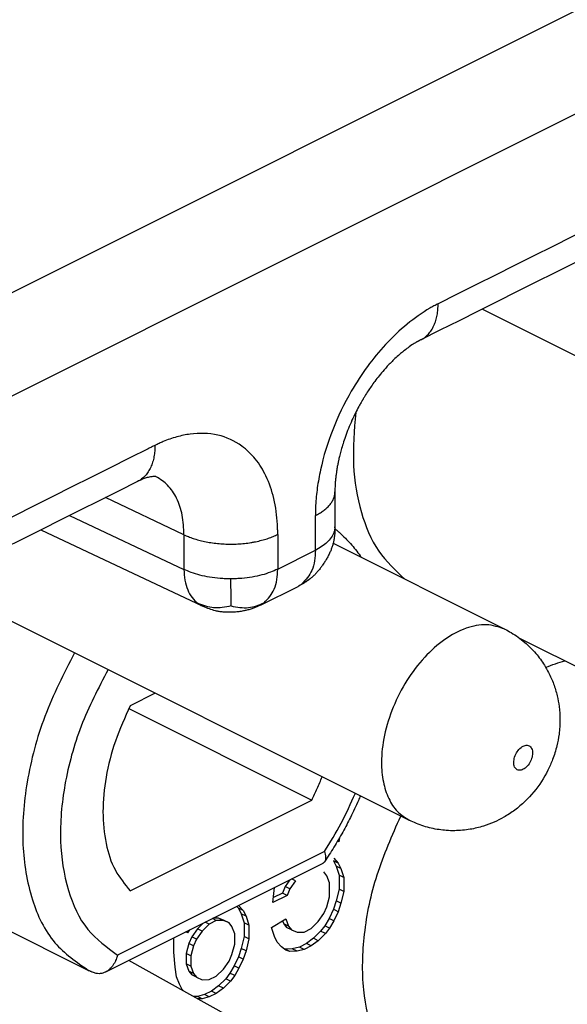
# Model space of a CAD drawing. Units: inches. Extents: x -210 to 0, y 0 to 297.
# Drawn here: x -30 to -28, y 270 to 274 of the extents above; entities that cross this region are included whole.
import ezdxf

# ---------------------------------------------------------------- set-up
doc = ezdxf.new("R2010")
doc.units = ezdxf.units.IN

msp = doc.modelspace()

# ---------------------------------------------------------------- linework, layer by layer
at = {"color": 2, "linetype": 'Continuous'}
for p, q in [((-44.0625, 265.7465), (-14.7489, 280.4033)), ((-44.1357, 265.3229), (-14.4016, 280.19)), ((-29.6904, 271.7036), (-29.9845, 271.8422)), ((-30.1183, 271.7753), (-29.6904, 271.5736)), ((-29.6904, 271.7036), (-29.6904, 271.5736)), ((-29.3392, 271.7047), (-29.3392, 271.5748)), ((-29.3392, 271.5748), (-29.1982, 271.6453)), ((-29.1642, 270.5174), (-29.9388, 270.1301))]:
    msp.add_line(p, q, dxfattribs=at)
at = {"color": 7, "linetype": 'Continuous'}
for p, q in [((-28.5726, 272.5481), (-26.7959, 271.6598)), ((-30.226, 271.7214), (-29.6225, 271.437)), ((-29.1315, 271.6714), (-28.4887, 271.35)), ((-30.6233, 271.5228), (-28.8465, 270.6345)), ((-29.4041, 271.4396), (-29.2631, 271.5101)), ((-28.4342, 271.3165), (-27.9965, 271.0977)), ((-29.7977, 271.11), (-29.8911, 271.0633)), ((-29.8965, 271.0524), (-29.2119, 270.7101)), ((-29.8911, 270.3705), (-29.2119, 270.7101)), ((-29.1082, 270.5682), (-29.1104, 270.5535)), ((-29.1104, 270.5535), (-29.1153, 270.556)), ((-29.1131, 270.4743), (-29.1308, 270.4831)), ((-29.1308, 270.4831), (-29.1202, 270.4624)), ((-29.129, 270.4923), (-29.1131, 270.4743)), ((-29.1707, 270.4731), (-29.9843, 270.0663)), ((-29.1202, 270.4624), (-29.1096, 270.4287)), ((-29.1025, 270.4536), (-29.1202, 270.4624)), ((-29.1131, 270.4743), (-29.1025, 270.4536)), ((-29.1025, 270.4536), (-29.0919, 270.4199)), ((-29.2932, 270.4119), (-29.3111, 270.3864)), ((-29.2722, 270.4077), (-29.2869, 270.415)), ((-29.1555, 270.4271), (-29.1661, 270.4412)), ((-29.1449, 270.3999), (-29.1555, 270.4271)), ((-29.0919, 270.4199), (-29.1096, 270.4287)), ((-29.1096, 270.4287), (-29.1096, 270.3768)), ((-29.0919, 270.4199), (-29.0919, 270.3679)), ((-29.357, 270.3263), (-29.3511, 270.3829)), ((-29.3111, 270.3864), (-29.3217, 270.3617)), ((-29.2934, 270.3776), (-29.3111, 270.3864)), ((-29.2934, 270.3776), (-29.304, 270.3528)), ((-29.2722, 270.4077), (-29.2934, 270.3776)), ((-29.1449, 270.3479), (-29.1449, 270.3999)), ((-29.1096, 270.3768), (-29.1202, 270.3325)), ((-29.0919, 270.3679), (-29.1096, 270.3768)), ((-29.304, 270.3528), (-29.357, 270.3263)), ((-29.3217, 270.3617), (-29.3551, 270.345)), ((-29.304, 270.3528), (-29.3217, 270.3617)), ((-29.1555, 270.3101), (-29.1449, 270.3479)), ((-29.0919, 270.3679), (-29.1025, 270.3237)), ((-29.4922, 270.3124), (-29.4861, 270.3054)), ((-29.4684, 270.2966), (-29.4861, 270.3054)), ((-29.4861, 270.3054), (-29.4755, 270.2848)), ((-29.4843, 270.3146), (-29.486, 270.3155)), ((-29.4857, 270.3156), (-29.4843, 270.3146)), ((-29.4843, 270.3146), (-29.4684, 270.2966)), ((-29.1661, 270.2854), (-29.1555, 270.3101)), ((-29.1308, 270.3012), (-29.1467, 270.2673)), ((-29.1202, 270.3325), (-29.1308, 270.3012)), ((-29.1131, 270.2924), (-29.1308, 270.3012)), ((-29.1025, 270.3237), (-29.1202, 270.3325)), ((-29.1025, 270.3237), (-29.1131, 270.2924)), ((-30.4848, 270.2912), (-30.0471, 270.0724)), ((-29.5692, 270.2592), (-29.5838, 270.2665)), ((-29.5603, 270.2683), (-29.5807, 270.2681)), ((-29.5391, 270.2594), (-29.5603, 270.2683)), ((-29.5427, 270.2595), (-29.5603, 270.2683)), ((-29.4578, 270.2759), (-29.4755, 270.2848)), ((-29.4755, 270.2848), (-29.4649, 270.2511)), ((-29.4684, 270.2966), (-29.4578, 270.2759)), ((-29.4578, 270.2759), (-29.4472, 270.2422)), ((-29.3624, 270.2327), (-29.3093, 270.2657)), ((-29.3093, 270.2657), (-29.2987, 270.2386)), ((-29.1873, 270.2553), (-29.1661, 270.2854)), ((-29.1467, 270.2673), (-29.1626, 270.2399)), ((-29.129, 270.2585), (-29.1467, 270.2673)), ((-29.1131, 270.2924), (-29.129, 270.2585)), ((-29.6399, 270.2285), (-29.6611, 270.1984)), ((-29.6195, 270.2487), (-29.6399, 270.2285)), ((-29.6222, 270.2197), (-29.6399, 270.2285)), ((-29.5957, 270.2459), (-29.6222, 270.2197)), ((-29.5957, 270.2459), (-29.6104, 270.2533)), ((-29.5692, 270.2592), (-29.5957, 270.2459)), ((-29.5427, 270.2595), (-29.5692, 270.2592)), ((-29.5215, 270.2506), (-29.5427, 270.2595)), ((-29.5215, 270.2506), (-29.5391, 270.2594)), ((-29.5108, 270.2364), (-29.5215, 270.2506)), ((-29.5002, 270.2092), (-29.5108, 270.2364)), ((-29.4649, 270.2511), (-29.4649, 270.1991)), ((-29.4472, 270.2422), (-29.4649, 270.2511)), ((-29.4472, 270.2422), (-29.4472, 270.1903)), ((-29.3517, 270.199), (-29.3624, 270.2327)), ((-29.3208, 270.2586), (-29.3164, 270.2474)), ((-29.2987, 270.2386), (-29.3164, 270.2474)), ((-29.3164, 270.2474), (-29.3058, 270.2332)), ((-29.2881, 270.2244), (-29.3058, 270.2332)), ((-29.2987, 270.2386), (-29.2881, 270.2244)), ((-29.2404, 270.2158), (-29.2139, 270.229)), ((-29.2139, 270.229), (-29.1873, 270.2553)), ((-29.1626, 270.2399), (-29.1785, 270.2189)), ((-29.1449, 270.231), (-29.1626, 270.2399)), ((-29.1449, 270.231), (-29.1608, 270.2101)), ((-29.129, 270.2585), (-29.1449, 270.231)), ((-29.7283, 270.1926), (-29.7281, 270.1944)), ((-29.7283, 270.1407), (-29.7283, 270.1926)), ((-29.6752, 270.2127), (-29.6834, 270.2167)), ((-29.6752, 270.2127), (-29.6686, 270.2242)), ((-29.6743, 270.2213), (-29.6752, 270.2127)), ((-29.6611, 270.1984), (-29.6717, 270.1737)), ((-29.6434, 270.1896), (-29.6611, 270.1984)), ((-29.6434, 270.1896), (-29.654, 270.1648)), ((-29.6222, 270.2197), (-29.6434, 270.1896)), ((-29.5002, 270.1703), (-29.5002, 270.2092)), ((-29.4649, 270.1991), (-29.4755, 270.1549)), ((-29.4472, 270.1903), (-29.4649, 270.1991)), ((-29.4472, 270.1903), (-29.4578, 270.146)), ((-29.3411, 270.1784), (-29.3517, 270.199)), ((-29.2881, 270.2244), (-29.2669, 270.2155)), ((-29.2669, 270.2155), (-29.2404, 270.2158)), ((-29.205, 270.1927), (-29.2315, 270.1729)), ((-29.1785, 270.2189), (-29.205, 270.1927)), ((-29.1873, 270.1838), (-29.205, 270.1927)), ((-29.1608, 270.2101), (-29.1873, 270.1838)), ((-29.1608, 270.2101), (-29.1785, 270.2189)), ((-29.6717, 270.1737), (-29.6823, 270.1359)), ((-29.654, 270.1648), (-29.6717, 270.1737)), ((-29.654, 270.1648), (-29.6646, 270.127)), ((-29.5108, 270.1325), (-29.5002, 270.1703)), ((-29.4755, 270.1549), (-29.4861, 270.1236)), ((-29.4578, 270.146), (-29.4755, 270.1549)), ((-29.3252, 270.1603), (-29.3411, 270.1784)), ((-29.3093, 270.1488), (-29.3252, 270.1603)), ((-29.3111, 270.1526), (-29.3173, 270.1546)), ((-29.2846, 270.1529), (-29.3111, 270.1526)), ((-29.2934, 270.1438), (-29.3111, 270.1526)), ((-29.2581, 270.1596), (-29.2846, 270.1529)), ((-29.2669, 270.144), (-29.2846, 270.1529)), ((-29.2315, 270.1729), (-29.2581, 270.1596)), ((-29.2404, 270.1508), (-29.2581, 270.1596)), ((-29.2139, 270.1641), (-29.2404, 270.1508)), ((-29.2139, 270.1641), (-29.2315, 270.1729)), ((-29.1873, 270.1838), (-29.2139, 270.1641)), ((-29.723, 270.0849), (-29.7283, 270.1407)), ((-29.6646, 270.127), (-29.6823, 270.1359)), ((-29.6823, 270.1359), (-29.6823, 270.0969)), ((-29.6646, 270.127), (-29.6646, 270.0881)), ((-29.5215, 270.1077), (-29.5108, 270.1325)), ((-29.4861, 270.1236), (-29.502, 270.0896)), ((-29.4684, 270.1147), (-29.4861, 270.1236)), ((-29.4684, 270.1147), (-29.4843, 270.0808)), ((-29.4578, 270.146), (-29.4684, 270.1147)), ((-29.2934, 270.1438), (-29.3093, 270.1488)), ((-29.2669, 270.144), (-29.2934, 270.1438)), ((-29.2404, 270.1508), (-29.2669, 270.144)), ((-28.9772, 269.598), (-29.8971, 270.1099)), ((-29.7177, 270.0486), (-29.723, 270.0849)), ((-29.6646, 270.0881), (-29.6823, 270.0969)), ((-29.6823, 270.0969), (-29.6717, 270.0697)), ((-29.6646, 270.0881), (-29.654, 270.0609)), ((-29.5692, 270.0514), (-29.5427, 270.0776)), ((-29.5427, 270.0776), (-29.5215, 270.1077)), ((-29.502, 270.0896), (-29.5179, 270.0622)), ((-29.4843, 270.0808), (-29.502, 270.0896)), ((-29.4843, 270.0808), (-29.5002, 270.0534)), ((-29.7071, 270.0214), (-29.7177, 270.0486)), ((-29.654, 270.0609), (-29.6717, 270.0697)), ((-29.6717, 270.0697), (-29.6611, 270.0555)), ((-29.6434, 270.0467), (-29.6611, 270.0555)), ((-29.654, 270.0609), (-29.6434, 270.0467)), ((-29.6434, 270.0467), (-29.6222, 270.0378)), ((-29.5957, 270.0381), (-29.5692, 270.0514)), ((-29.5338, 270.0412), (-29.5603, 270.015)), ((-29.5179, 270.0622), (-29.5338, 270.0412)), ((-29.5161, 270.0324), (-29.5338, 270.0412)), ((-29.5002, 270.0534), (-29.5179, 270.0622)), ((-29.5002, 270.0534), (-29.5161, 270.0324)), ((-29.6965, 270.0007), (-29.7071, 270.0214)), ((-29.6222, 270.0378), (-29.5957, 270.0381)), ((-29.5603, 270.015), (-29.5869, 269.9952)), ((-29.5427, 270.0062), (-29.5692, 269.9864)), ((-29.5427, 270.0062), (-29.5603, 270.015)), ((-29.5161, 270.0324), (-29.5427, 270.0062)), ((-29.6922, 269.9959), (-29.6965, 270.0007)), ((-29.6399, 269.9752), (-29.6548, 269.9751)), ((-29.6134, 269.982), (-29.6399, 269.9752)), ((-29.6222, 269.9664), (-29.6399, 269.9752)), ((-29.5957, 269.9731), (-29.6222, 269.9664)), ((-29.5869, 269.9952), (-29.6134, 269.982)), ((-29.5957, 269.9731), (-29.6134, 269.982)), ((-29.5692, 269.9864), (-29.5957, 269.9731)), ((-29.5692, 269.9864), (-29.5869, 269.9952)), ((-29.6222, 269.9664), (-29.6389, 269.9662))]:
    msp.add_line(p, q, dxfattribs=at)
at = {"color": 2, "linetype": 'Continuous'}
for points, knots in [([(-19.5457, 277.1643), (-19.5498, 277.1623), (-19.5581, 277.1581), (-21.0944, 276.39), (-24.1546, 274.8599), (-27.2106, 273.3319), (-28.7386, 272.5679)], [0, 0, 0, 0, 0.013884, 0.027768, 5.152861, 10.277954, 10.277954, 10.277954, 10.277954]), ([(-28.7386, 272.5679), (-28.7437, 272.5653), (-28.7541, 272.56), (-28.7942, 272.5373), (-28.8578, 272.4924), (-28.9357, 272.4182), (-29.0054, 272.3333), (-29.0743, 272.2275), (-29.1365, 272.0987), (-29.1745, 271.9753), (-29.1916, 271.8798), (-29.1966, 271.8289), (-29.198, 271.7943), (-29.1981, 271.7816), (-29.1982, 271.7752)], [0, 0, 0, 0, 0.0173034, 0.0348863, 0.1383106, 0.2496854, 0.3568583, 0.467202, 0.6276016, 0.7844045, 0.852722, 0.9184605, 0.9376627, 0.9566155, 0.9566155, 0.9566155, 0.9566155]), ([(-28.8036, 272.4327), (-28.8009, 272.4341), (-28.7957, 272.4369), (-28.7884, 272.442), (-28.7814, 272.4478), (-28.775, 272.4543), (-28.769, 272.4615), (-28.7635, 272.4693), (-28.7586, 272.4776), (-28.7542, 272.4864), (-28.7504, 272.4956), (-28.7471, 272.5053), (-28.7444, 272.5152), (-28.7422, 272.5255), (-28.7406, 272.5359), (-28.7394, 272.5465), (-28.7387, 272.5572), (-28.7386, 272.5643), (-28.7386, 272.5679)], [0, 0, 0, 0, 0.008871, 0.0178041, 0.0268323, 0.0359851, 0.0452869, 0.0547558, 0.0644027, 0.0742313, 0.0842386, 0.0944148, 0.1047449, 0.115209, 0.1257837, 0.1364428, 0.1471584, 0.1579018, 0.1579018, 0.1579018, 0.1579018]), ([(-29.3392, 271.7047), (-29.3392, 271.711), (-29.3393, 271.7233), (-29.3412, 271.7683), (-29.3503, 271.8367), (-29.3784, 271.9202), (-29.4196, 271.9876), (-29.4785, 272.0448), (-29.5637, 272.0833), (-29.6501, 272.085), (-29.7183, 272.0705), (-29.7567, 272.057), (-29.7835, 272.0453), (-29.7936, 272.0403), (-29.7987, 272.0378)], [0, 0, 0, 0, 0.0186722, 0.0370816, 0.1350492, 0.2245113, 0.2995008, 0.3697431, 0.4680273, 0.5719492, 0.623056, 0.6769352, 0.6936976, 0.7107417, 0.7107417, 0.7107417, 0.7107417]), ([(-29.7987, 272.0378), (-29.8029, 272.0358), (-29.8112, 272.0316), (-31.3474, 271.2635), (-34.4076, 269.7334), (-37.4636, 268.2054), (-38.9916, 267.4414)], [0, 0, 0, 0, 0.013884, 0.027768, 5.152861, 10.277954, 10.277954, 10.277954, 10.277954]), ([(-29.7987, 272.0378), (-29.7988, 272.0342), (-29.7989, 272.0271), (-29.7996, 272.0164), (-29.8007, 272.0058), (-29.8024, 271.9954), (-29.8046, 271.9851), (-29.8073, 271.9752), (-29.8106, 271.9656), (-29.8144, 271.9563), (-29.8188, 271.9475), (-29.8237, 271.9392), (-29.8291, 271.9314), (-29.8351, 271.9243), (-29.8416, 271.9178), (-29.8485, 271.912), (-29.8559, 271.9068), (-29.8611, 271.904), (-29.8637, 271.9026)], [0, 0, 0, 0, 0.010742, 0.0214561, 0.0321137, 0.0426869, 0.0531496, 0.0634783, 0.0736533, 0.0836594, 0.0934868, 0.1031326, 0.1126004, 0.1219011, 0.1310529, 0.14008, 0.149012, 0.1578819, 0.1578819, 0.1578819, 0.1578819]), ([(-29.6904, 271.7036), (-29.6914, 271.7282), (-29.6934, 271.7749), (-29.7112, 271.8297), (-29.7321, 271.8661), (-29.75, 271.8881), (-29.771, 271.9071), (-29.7873, 271.916), (-29.7962, 271.9208)], [0, 0, 0, 0, 0.0736803, 0.1396979, 0.1702146, 0.1992796, 0.2244537, 0.254676, 0.254676, 0.254676, 0.254676]), ([(-29.1982, 271.7752), (-29.1956, 271.7766), (-29.1904, 271.7792), (-29.183, 271.7835), (-29.1758, 271.788), (-29.1689, 271.7927), (-29.1624, 271.7977), (-29.1563, 271.8029), (-29.1506, 271.8083), (-29.1455, 271.8139), (-29.1408, 271.8197), (-29.1366, 271.8256), (-29.1331, 271.8317), (-29.1302, 271.838), (-29.1278, 271.8443), (-29.1262, 271.8507), (-29.1251, 271.8572), (-29.125, 271.8615), (-29.1249, 271.8636)], [0, 0, 0, 0, 0.0087055, 0.0173146, 0.0258051, 0.0341558, 0.0423478, 0.0503642, 0.0581921, 0.0658225, 0.0732519, 0.0804824, 0.087523, 0.0943899, 0.1011064, 0.1077026, 0.1142145, 0.1206827, 0.1206827, 0.1206827, 0.1206827]), ([(-29.1982, 271.6453), (-29.1982, 271.6619), (-29.1982, 271.6951), (-29.1982, 271.7333), (-29.1982, 271.76), (-29.1982, 271.7702), (-29.1982, 271.7752)], [0, 0, 0, 0, 0.0497672, 0.0995345, 0.1147434, 0.1299524, 0.1299524, 0.1299524, 0.1299524]), ([(-29.6904, 271.7036), (-29.6877, 271.7023), (-29.6822, 271.6997), (-29.6736, 271.6961), (-29.6646, 271.6926), (-29.6551, 271.6892), (-29.6451, 271.6861), (-29.6347, 271.6831), (-29.624, 271.6803), (-29.6128, 271.6778), (-29.6013, 271.6756), (-29.5895, 271.6736), (-29.5774, 271.6719), (-29.5651, 271.6705), (-29.5525, 271.6694), (-29.5399, 271.6687), (-29.5271, 271.6682), (-29.5143, 271.6681), (-29.5015, 271.6683), (-29.4888, 271.6688), (-29.4761, 271.6697), (-29.4636, 271.6708), (-29.4513, 271.6723), (-29.4393, 271.6741), (-29.4275, 271.6762), (-29.4161, 271.6785), (-29.405, 271.6811), (-29.3943, 271.6839), (-29.384, 271.6869), (-29.3741, 271.6901), (-29.3647, 271.6935), (-29.3557, 271.6971), (-29.3473, 271.7008), (-29.3418, 271.7035), (-29.3392, 271.7047)], [0, 0, 0, 0, 0.0089371, 0.0182583, 0.0279609, 0.0380383, 0.0484809, 0.059275, 0.0704037, 0.081846, 0.0935776, 0.1055704, 0.1177935, 0.1302126, 0.1427913, 0.1554907, 0.1682704, 0.1810889, 0.1939043, 0.2066743, 0.2193577, 0.2319143, 0.2443053, 0.2564946, 0.2684482, 0.2801356, 0.2915292, 0.302605, 0.3133425, 0.3237253, 0.3337402, 0.3433781, 0.352633, 0.3615026, 0.3615026, 0.3615026, 0.3615026]), ([(-29.1249, 271.7329), (-29.1251, 271.7294), (-29.1256, 271.7225), (-29.1293, 271.7087), (-29.1382, 271.6919), (-29.1543, 271.674), (-29.1746, 271.658), (-29.1901, 271.6496), (-29.1982, 271.6453)], [0, 0, 0, 0, 0.0102856, 0.0207546, 0.042725, 0.0666287, 0.0924495, 0.1197077, 0.1197077, 0.1197077, 0.1197077]), ([(-29.1982, 271.6453), (-29.1996, 271.6188), (-29.2023, 271.5705), (-29.2345, 271.5348), (-29.2491, 271.5187)], [0, 0, 0, 0, 0.0767307, 0.1401888, 0.1401888, 0.1401888, 0.1401888]), ([(-29.5143, 271.5382), (-29.5211, 271.5382), (-29.5347, 271.5384), (-29.5615, 271.54), (-29.5936, 271.5438), (-29.6296, 271.5514), (-29.6619, 271.5609), (-29.6813, 271.5696), (-29.6904, 271.5736)], [0, 0, 0, 0, 0.0204927, 0.0408225, 0.0803328, 0.1173781, 0.1511076, 0.1810417, 0.1810417, 0.1810417, 0.1810417]), ([(-29.6904, 271.5736), (-29.6897, 271.56), (-29.6883, 271.5339), (-29.6778, 271.4979), (-29.6618, 271.4672), (-29.6455, 271.4529), (-29.6376, 271.446)], [0, 0, 0, 0, 0.0409105, 0.0781111, 0.1117905, 0.1428272, 0.1428272, 0.1428272, 0.1428272]), ([(-29.3392, 271.5748), (-29.3482, 271.5707), (-29.3674, 271.5619), (-29.3994, 271.5521), (-29.4352, 271.5443), (-29.4672, 271.5403), (-29.4939, 271.5385), (-29.5075, 271.5383), (-29.5143, 271.5382)], [0, 0, 0, 0, 0.0297226, 0.0632641, 0.1001609, 0.139576, 0.1598812, 0.1803657, 0.1803657, 0.1803657, 0.1803657]), ([(-29.3901, 271.4482), (-29.3755, 271.4643), (-29.3433, 271.5), (-29.3406, 271.5483), (-29.3392, 271.5748)], [0, 0, 0, 0, 0.0634582, 0.1401888, 0.1401888, 0.1401888, 0.1401888]), ([(-29.5136, 271.4367), (-29.5137, 271.4436), (-29.5138, 271.4571), (-29.5139, 271.4798), (-29.5141, 271.5067), (-29.5142, 271.5271), (-29.5143, 271.5382)], [0, 0, 0, 0, 0.0207208, 0.0405234, 0.0681449, 0.1015296, 0.1015296, 0.1015296, 0.1015296]), ([(-29.2491, 271.5187), (-29.2502, 271.5179), (-29.2525, 271.5163), (-29.2559, 271.514), (-29.2595, 271.512), (-29.2619, 271.5107), (-29.2631, 271.5101)], [0, 0, 0, 0, 0.00413361, 0.00825262, 0.01236184, 0.01646615, 0.01646615, 0.01646615, 0.01646615]), ([(-29.2181, 271.5379), (-29.2203, 271.5362), (-29.2248, 271.5327), (-29.2322, 271.5279), (-29.2403, 271.5232), (-29.2461, 271.5202), (-29.2491, 271.5187)], [0, 0, 0, 0, 0.00846839, 0.0170854, 0.02652834, 0.03659557, 0.03659557, 0.03659557, 0.03659557]), ([(-29.6376, 271.446), (-29.6364, 271.4451), (-29.634, 271.4434), (-29.6303, 271.4411), (-29.6265, 271.439), (-29.6238, 271.4377), (-29.6225, 271.437)], [0, 0, 0, 0, 0.00442324, 0.0088286, 0.01322177, 0.01760887, 0.01760887, 0.01760887, 0.01760887]), ([(-29.5136, 271.4367), (-29.5356, 271.4323), (-29.5779, 271.4238), (-29.6182, 271.4388), (-29.6376, 271.446)], [0, 0, 0, 0, 0.0657158, 0.1265416, 0.1265416, 0.1265416, 0.1265416]), ([(-29.5136, 271.4367), (-29.4916, 271.4326), (-29.4493, 271.4248), (-29.4093, 271.4406), (-29.3901, 271.4482)], [0, 0, 0, 0, 0.0656231, 0.126298, 0.126298, 0.126298, 0.126298]), ([(-29.4041, 271.4396), (-29.4029, 271.4402), (-29.4005, 271.4415), (-29.3969, 271.4435), (-29.3935, 271.4458), (-29.3912, 271.4474), (-29.3901, 271.4482)], [0, 0, 0, 0, 0.00410434, 0.00821355, 0.01233256, 0.01646617, 0.01646617, 0.01646617, 0.01646617]), ([(-28.4887, 271.35), (-28.5112, 271.3575), (-28.5587, 271.3732), (-28.6391, 271.3553), (-28.7182, 271.3124), (-28.7932, 271.2448), (-28.8584, 271.1586), (-28.9093, 271.0598), (-28.942, 270.9559), (-28.9534, 270.8608), (-28.9466, 270.7801), (-28.9266, 270.7171), (-28.8941, 270.6652), (-28.862, 270.6445), (-28.8465, 270.6345)], [0, 0, 0, 0, 0.069955, 0.147853, 0.23759, 0.338752, 0.448002, 0.56039, 0.670414, 0.772985, 0.845968, 0.91142, 0.970176, 1.024874, 1.024874, 1.024874, 1.024874]), ([(-30.1001, 271.2613), (-30.1401, 271.1831), (-30.2188, 271.0293), (-30.2832, 270.7851), (-30.3022, 270.5511), (-30.2693, 270.3442), (-30.1887, 270.1702), (-30.0926, 270.1038), (-30.0471, 270.0724)], [0, 0, 0, 0, 0.26267, 0.517153, 0.752399, 0.961118, 1.142683, 1.30618, 1.30618, 1.30618, 1.30618]), ([(-29.9744, 271.1984), (-30.0105, 271.1289), (-30.0818, 270.9919), (-30.1411, 270.7739), (-30.1602, 270.5644), (-30.1329, 270.3783), (-30.0635, 270.221), (-29.9788, 270.1593), (-29.9388, 270.1301)], [0, 0, 0, 0, 0.234478, 0.462131, 0.673052, 0.860559, 1.023734, 1.170156, 1.170156, 1.170156, 1.170156]), ([(-28.4555, 270.8508), (-28.455, 270.8449), (-28.4542, 270.8343), (-28.443, 270.8218), (-28.4264, 270.8211), (-28.4107, 270.8301), (-28.397, 270.8455), (-28.3875, 270.8649), (-28.3837, 270.8849), (-28.3863, 270.9027), (-28.3973, 270.9152), (-28.4139, 270.9159), (-28.4296, 270.9069), (-28.4431, 270.8915), (-28.4531, 270.8721), (-28.4547, 270.8578), (-28.4555, 270.8508)], [0, 0, 0, 0, 0.0173929, 0.0315173, 0.0457508, 0.0633424, 0.0843104, 0.1065615, 0.127396, 0.1447892, 0.1589135, 0.1731468, 0.1907387, 0.2117065, 0.2339576, 0.2547923, 0.2547923, 0.2547923, 0.2547923]), ([(-29.1642, 270.5174), (-29.1425, 270.5524), (-29.099, 270.6225), (-29.0653, 270.6977), (-29.0484, 270.7354)], [0, 0, 0, 0, 0.1233086, 0.2470682, 0.2470682, 0.2470682, 0.2470682])]:
    msp.add_open_spline(points, degree=3, knots=knots, dxfattribs=at)
at = {"color": 7, "linetype": 'Continuous'}
for points, knots in [([(-19.6107, 277.0291), (-20.3767, 276.6461), (-21.9089, 275.88), (-24.2071, 274.7309), (-26.5053, 273.5818), (-28.0375, 272.8157), (-28.8036, 272.4327)], [0, 0, 0, 0, 2.569493, 5.138977, 7.708465, 10.277954, 10.277954, 10.277954, 10.277954]), ([(-28.8203, 272.4236), (-28.8221, 272.4225), (-28.8258, 272.4204), (-28.8363, 272.4139), (-28.8508, 272.404), (-28.8679, 272.3909), (-28.8843, 272.3773), (-28.8996, 272.3634), (-28.9148, 272.3485), (-28.9283, 272.3344), (-28.9433, 272.3177), (-28.959, 272.299), (-28.975, 272.2783), (-28.9887, 272.2593), (-29.0012, 272.2408), (-29.01, 272.227), (-29.0159, 272.2172), (-29.0184, 272.2132), (-29.0203, 272.21), (-29.0218, 272.2074), (-29.0232, 272.205), (-29.0257, 272.2007), (-29.0299, 272.1934), (-29.0378, 272.1789), (-29.0487, 272.1581), (-29.0617, 272.1307), (-29.0743, 272.1012), (-29.0854, 272.072), (-29.0944, 272.0453), (-29.1014, 272.022), (-29.1066, 272.002), (-29.1104, 271.986), (-29.1134, 271.9718), (-29.1162, 271.9575), (-29.1185, 271.9434), (-29.1205, 271.9296), (-29.1221, 271.9163), (-29.1233, 271.9032), (-29.1241, 271.8916), (-29.1246, 271.8823), (-29.1249, 271.8732), (-29.1249, 271.867), (-29.1249, 271.8636)], [0, 0, 0, 0, 0.0062704, 0.0128747, 0.0369235, 0.0587763, 0.0776161, 0.1008623, 0.1208711, 0.1412502, 0.1595451, 0.1881378, 0.2144279, 0.2380482, 0.2584877, 0.2814762, 0.2870603, 0.2926747, 0.2956161, 0.2983183, 0.3016551, 0.3039878, 0.3133622, 0.3267807, 0.3534367, 0.3839062, 0.4177703, 0.4494905, 0.477727, 0.5022507, 0.5225528, 0.5397138, 0.5515014, 0.5661915, 0.5832707, 0.5943985, 0.6079191, 0.6234111, 0.633991, 0.6428274, 0.6512415, 0.6613665, 0.6613665, 0.6613665, 0.6613665]), ([(-28.8036, 272.4327), (-28.8036, 272.4326), (-28.8039, 272.4325), (-28.8044, 272.4323), (-28.8051, 272.4319), (-28.806, 272.4314), (-28.8074, 272.4307), (-28.8092, 272.4298), (-28.8112, 272.4287), (-28.8132, 272.4276), (-28.8153, 272.4265), (-28.8177, 272.4251), (-28.8194, 272.4241), (-28.8203, 272.4236)], [0, 0, 0, 0, 0.00024105, 0.00080355, 0.00163208, 0.00267123, 0.0038656, 0.0064436, 0.00874889, 0.01076013, 0.01317328, 0.01595006, 0.01905234, 0.01905234, 0.01905234, 0.01905234]), ([(-28.8036, 272.4327), (-28.8036, 272.4327), (-28.8036, 272.4327), (-28.8036, 272.4327), (-28.8036, 272.4327), (-28.8036, 272.4327), (-28.8036, 272.4327), (-28.8036, 272.4327), (-28.8036, 272.4327), (-28.8036, 272.4327), (-28.8036, 272.4327)], [0, 0, 0, 0, 0.00000283895, 0.00000567791, 0.00000851687, 0.00001135583, 0.00001419479, 0.00001703376, 0.00001987273, 0.0000227117, 0.0000227117, 0.0000227117, 0.0000227117]), ([(-29.047, 272.1611), (-29.0525, 272.095), (-29.0631, 271.9693), (-29.0336, 271.7922), (-28.9723, 271.64), (-28.8984, 271.5703), (-28.8633, 271.5373)], [0, 0, 0, 0, 0.1982083, 0.3768862, 0.5354857, 0.6785249, 0.6785249, 0.6785249, 0.6785249]), ([(-29.7961, 271.9208), (-29.7979, 271.921), (-29.8028, 271.9216), (-29.811, 271.9207), (-29.8223, 271.9187), (-29.8328, 271.9156), (-29.8419, 271.9123), (-29.8472, 271.9102), (-29.8514, 271.9084), (-29.855, 271.9068), (-29.8592, 271.9048), (-29.8621, 271.9034), (-29.8637, 271.9026)], [0, 0, 0, 0, 0.00539476, 0.01469851, 0.02468824, 0.03971269, 0.04744367, 0.05372109, 0.056939, 0.06128238, 0.06542831, 0.07084721, 0.07084721, 0.07084721, 0.07084721]), ([(-29.8637, 271.9026), (-30.6298, 271.5196), (-32.1619, 270.7535), (-34.4602, 269.6044), (-36.7584, 268.4553), (-38.2905, 267.6892), (-39.0566, 267.3062)], [0, 0, 0, 0, 2.569493, 5.138977, 7.708465, 10.277954, 10.277954, 10.277954, 10.277954]), ([(-29.8637, 271.9026), (-29.8637, 271.9026), (-29.8637, 271.9026), (-29.8637, 271.9026), (-29.8637, 271.9026), (-29.8637, 271.9026), (-29.8637, 271.9026), (-29.8637, 271.9026), (-29.8637, 271.9026), (-29.8637, 271.9026), (-29.8637, 271.9026)], [0, 0, 0, 0, 0.00000249891, 0.00000499781, 0.00000749671, 0.00000999561, 0.0000124945, 0.0000149934, 0.00001749229, 0.00001999118, 0.00001999118, 0.00001999118, 0.00001999118]), ([(-29.1249, 271.8636), (-29.1249, 271.8636), (-29.1249, 271.8636), (-29.1249, 271.8636), (-29.1249, 271.8636), (-29.1249, 271.8636), (-29.1249, 271.8636)], [0, 0, 0, 0, 0.0000030423, 0.0000060846, 0.0000091269, 0.00001216919, 0.00001216919, 0.00001216919, 0.00001216919]), ([(-29.1249, 271.8636), (-29.1249, 271.8528), (-29.1249, 271.8311), (-29.1249, 271.7987), (-29.1249, 271.7662), (-29.1249, 271.7445), (-29.1249, 271.7337)], [0, 0, 0, 0, 0.0324881, 0.0649761, 0.0974642, 0.1299522, 0.1299522, 0.1299522, 0.1299522]), ([(-29.125, 271.7286), (-29.1251, 271.7235), (-29.1253, 271.7146), (-29.1263, 271.701), (-29.128, 271.6879), (-29.1306, 271.6746), (-29.134, 271.6619), (-29.1382, 271.6496), (-29.1436, 271.6367), (-29.15, 271.6237), (-29.157, 271.6112), (-29.1647, 271.599), (-29.1724, 271.5877), (-29.1813, 271.5758), (-29.19, 271.5652), (-29.1996, 271.5547), (-29.2086, 271.5459), (-29.215, 271.5405), (-29.2181, 271.5379)], [0, 0, 0, 0, 0.0151708, 0.0266835, 0.0410916, 0.0545923, 0.0672232, 0.0806335, 0.093595, 0.1093058, 0.123807, 0.1365987, 0.1526772, 0.1646063, 0.1813384, 0.193779, 0.2072285, 0.2190781, 0.2190781, 0.2190781, 0.2190781]), ([(-29.125, 271.7286), (-29.125, 271.7289), (-29.125, 271.7296), (-29.1249, 271.7307), (-29.1249, 271.7318), (-29.1249, 271.7325), (-29.1249, 271.7329)], [0, 0, 0, 0, 0.001058799, 0.002123629, 0.003200902, 0.004286268, 0.004286268, 0.004286268, 0.004286268]), ([(-29.125, 271.7258), (-29.1219, 271.7234), (-29.1157, 271.7184), (-29.0953, 271.7009), (-29.0652, 271.6707), (-29.0409, 271.6395), (-29.0288, 271.6217), (-29.0276, 271.62), (-29.0271, 271.6192)], [0, 0, 0, 0, 0.0118398, 0.0240227, 0.0806947, 0.1392362, 0.1422746, 0.1453528, 0.1453528, 0.1453528, 0.1453528]), ([(-29.1249, 271.7337), (-29.1249, 271.7336), (-29.1249, 271.7335), (-29.1249, 271.7333), (-29.1249, 271.7331), (-29.1249, 271.7329), (-29.1249, 271.7329)], [0, 0, 0, 0, 0.0002045304, 0.0004090624, 0.0006135989, 0.0008181403, 0.0008181403, 0.0008181403, 0.0008181403]), ([(-29.2181, 271.5379), (-29.2218, 271.535), (-29.2296, 271.5291), (-29.2412, 271.5219), (-29.2525, 271.5155), (-29.2596, 271.5119), (-29.2631, 271.5101)], [0, 0, 0, 0, 0.01421657, 0.02919481, 0.04103629, 0.05307068, 0.05307068, 0.05307068, 0.05307068]), ([(-29.4041, 271.4396), (-29.4078, 271.4378), (-29.4151, 271.4342), (-29.4269, 271.4293), (-29.4402, 271.4246), (-29.454, 271.4208), (-29.4691, 271.4175), (-29.4844, 271.4151), (-29.4995, 271.4136), (-29.5146, 271.4128), (-29.5287, 271.4129), (-29.5439, 271.4139), (-29.5579, 271.4157), (-29.5753, 271.4191), (-29.5951, 271.425), (-29.6107, 271.4316), (-29.6198, 271.4358), (-29.6216, 271.4366), (-29.6225, 271.437)], [0, 0, 0, 0, 0.0121282, 0.0244019, 0.0384219, 0.0542256, 0.0674798, 0.0847393, 0.1006467, 0.113088, 0.1299328, 0.1431195, 0.1586133, 0.1723648, 0.1963057, 0.2202807, 0.2232532, 0.2262513, 0.2262513, 0.2262513, 0.2262513]), ([(-28.4887, 271.35), (-28.4807, 271.3458), (-28.4635, 271.3367), (-28.4385, 271.3202), (-28.4148, 271.3016), (-28.3926, 271.2812), (-28.373, 271.2601), (-28.3552, 271.2375), (-28.3392, 271.2138), (-28.3219, 271.1834), (-28.3052, 271.1454), (-28.2924, 271.1025), (-28.2842, 271.0575), (-28.2811, 271.0093), (-28.2844, 270.9599), (-28.2937, 270.9099), (-28.3077, 270.8647), (-28.3338, 270.8052), (-28.3775, 270.7379), (-28.4371, 270.6808), (-28.4898, 270.6464), (-28.5292, 270.6266), (-28.5711, 270.6109), (-28.6109, 270.6013), (-28.6472, 270.5966), (-28.6771, 270.5951), (-28.7065, 270.5959), (-28.7454, 270.6003), (-28.7929, 270.6106), (-28.8286, 270.6265), (-28.8465, 270.6345)], [0, 0, 0, 0, 0.0272, 0.05836, 0.089839, 0.117303, 0.148729, 0.176194, 0.203428, 0.234519, 0.280914, 0.327707, 0.368371, 0.418019, 0.472145, 0.516417, 0.57036, 0.61373, 0.711044, 0.809112, 0.85876, 0.899424, 0.94128, 0.99261, 1.021828, 1.050935, 1.082375, 1.109827, 1.168486, 1.227038, 1.227038, 1.227038, 1.227038]), ([(-28.3356, 271.2071), (-28.3236, 271.2117), (-28.2999, 271.2209), (-28.2755, 271.2278), (-28.2635, 271.2312)], [0, 0, 0, 0, 0.03857752, 0.07604628, 0.07604628, 0.07604628, 0.07604628]), ([(-29.8911, 271.0633), (-29.9111, 271.0197), (-29.9504, 270.9337), (-29.9844, 270.7993), (-29.9975, 270.6696), (-29.9864, 270.5513), (-29.9544, 270.4472), (-29.9114, 270.3951), (-29.8911, 270.3705)], [0, 0, 0, 0, 0.1438586, 0.2831894, 0.4138038, 0.5326817, 0.6387245, 0.733632, 0.733632, 0.733632, 0.733632]), ([(-29.2119, 270.7101), (-29.2048, 270.7245), (-29.1907, 270.7531), (-29.1786, 270.7827), (-29.1726, 270.7975)], [0, 0, 0, 0, 0.04802154, 0.09588856, 0.09588856, 0.09588856, 0.09588856]), ([(-29.0295, 270.726), (-29.0308, 270.7231), (-29.0332, 270.7174), (-29.0451, 270.6903), (-29.0651, 270.6476), (-29.0958, 270.5893), (-29.128, 270.5337), (-29.1519, 270.4973), (-29.1638, 270.4792)], [0, 0, 0, 0, 0.0094224, 0.0186319, 0.0888079, 0.1508176, 0.2162623, 0.2813606, 0.2813606, 0.2813606, 0.2813606]), ([(-28.7738, 269.594), (-28.8163, 269.6203), (-28.9052, 269.6752), (-28.9863, 269.8253), (-29.0256, 270.0069), (-29.0197, 270.2151), (-28.9733, 270.436), (-28.9105, 270.5779), (-28.8784, 270.6504)], [0, 0, 0, 0, 0.147532, 0.308998, 0.493386, 0.70161, 0.928675, 1.166028, 1.166028, 1.166028, 1.166028]), ([(-29.1642, 270.5174), (-29.1631, 270.5141), (-29.1608, 270.5069), (-29.1595, 270.4968), (-29.16, 270.487), (-29.1624, 270.4819), (-29.1638, 270.4792)], [0, 0, 0, 0, 0.01050058, 0.02273927, 0.0304622, 0.03947174, 0.03947174, 0.03947174, 0.03947174]), ([(-29.1638, 270.4792), (-29.1642, 270.4785), (-29.1651, 270.4773), (-29.1668, 270.4757), (-29.1686, 270.4743), (-29.17, 270.4735), (-29.1707, 270.4731)], [0, 0, 0, 0, 0.002325898, 0.004622301, 0.006823449, 0.009286152, 0.009286152, 0.009286152, 0.009286152]), ([(-29.9388, 270.1301), (-29.9399, 270.1262), (-29.9419, 270.1192), (-29.946, 270.1091), (-29.9507, 270.0999), (-29.9563, 270.091), (-29.9625, 270.0832), (-29.9691, 270.0766), (-29.9761, 270.0709), (-29.9814, 270.0679), (-29.9843, 270.0663)], [0, 0, 0, 0, 0.01220965, 0.02201247, 0.03262024, 0.04288474, 0.05377103, 0.06239943, 0.07084157, 0.08070472, 0.08070472, 0.08070472, 0.08070472]), ([(-30.0323, 270.0654), (-30.0336, 270.0659), (-30.036, 270.067), (-30.0397, 270.0688), (-30.0434, 270.0705), (-30.0458, 270.0718), (-30.0471, 270.0724)], [0, 0, 0, 0, 0.00407851, 0.00814958, 0.01223449, 0.01631432, 0.01631432, 0.01631432, 0.01631432]), ([(-29.9843, 270.0663), (-29.9876, 270.0649), (-29.9951, 270.0616), (-30.0069, 270.0599), (-30.02, 270.0607), (-30.0278, 270.0637), (-30.0323, 270.0654)], [0, 0, 0, 0, 0.01074444, 0.02466972, 0.0351648, 0.04962045, 0.04962045, 0.04962045, 0.04962045])]:
    msp.add_open_spline(points, degree=3, knots=knots, dxfattribs=at)

doc.saveas('drawing.dxf')
